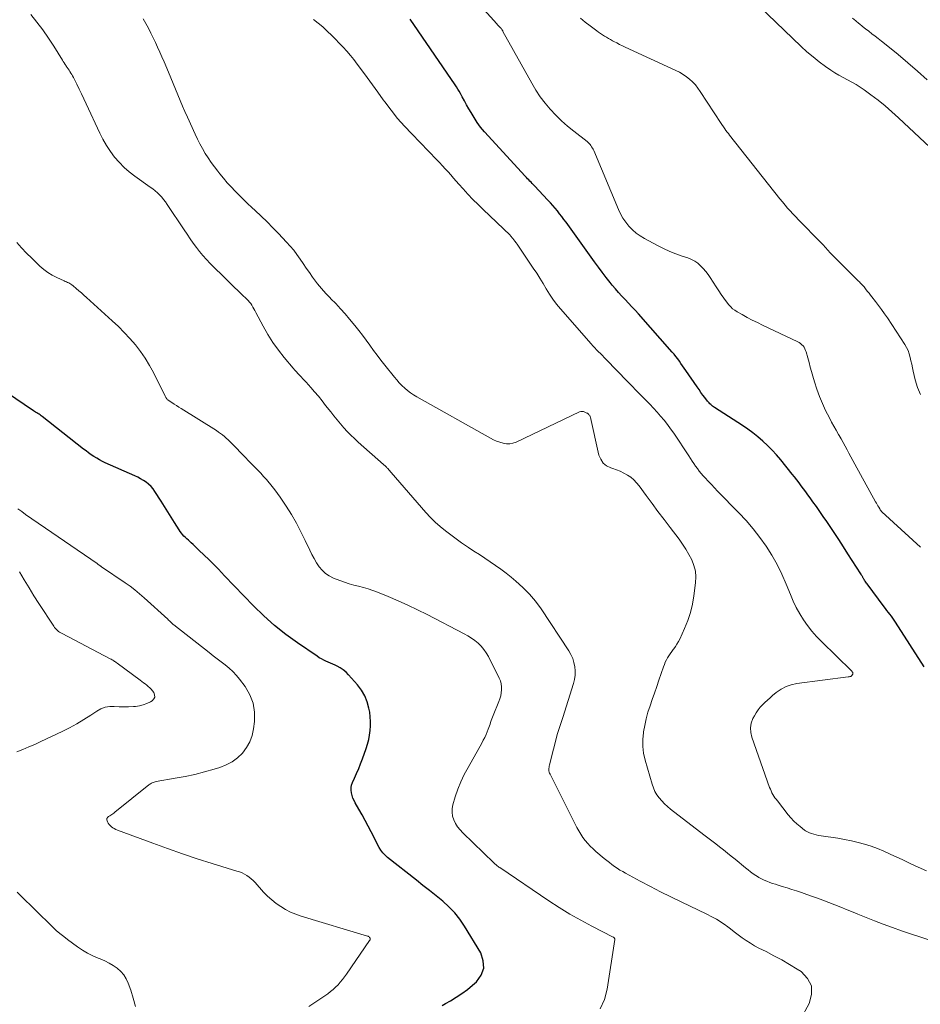
# Model space of a CAD drawing. Units: feet. Extents: x 2020000 to 2025000, y 535000 to 540000.
# Drawn here: x 2021821 to 2021981, y 537171 to 537347 of the extents above; entities that cross this region are included whole.
import ezdxf

# ---------------------------------------------------------------- set-up
doc = ezdxf.new("R2010")
doc.units = ezdxf.units.FT
doc.header["$LTSCALE"] = 100
doc.header["$MEASUREMENT"] = 0
doc.layers.add('CONTOUR INDEX', color=32, linetype='Continuous', lineweight=25)
doc.layers.add('CONTOUR INTERMEDIATE', color=40, linetype='Continuous', lineweight=15)

msp = doc.modelspace()

# ---------------------------------------------------------------- linework, layer by layer
at = {"layer": 'CONTOUR INDEX', "flags": 128}
for points, elevation in [([(2021982.16, 537231.44), (2021977.07, 537239.44), (2021976.83, 537239.8), (2021976.59, 537240.15), (2021976.33, 537240.49), (2021976.07, 537240.83), (2021975.8, 537241.17), (2021975.54, 537241.5), (2021975.28, 537241.84), (2021975.02, 537242.18), (2021972, 537246.23), (2021971.89, 537246.39), (2021971.77, 537246.55), (2021971.66, 537246.71), (2021971.55, 537246.87), (2021971.45, 537247.02), (2021971.39, 537247.11), (2021971.34, 537247.2), (2021971.29, 537247.28), (2021971.24, 537247.37), (2021971.2, 537247.47), (2021971.15, 537247.55), (2021971.1, 537247.64), (2021971.06, 537247.72), (2021971.01, 537247.81), (2021970.96, 537247.89), (2021970.91, 537247.97), (2021970.86, 537248.05), (2021968.57, 537251.62), (2021967.75, 537252.89), (2021966.92, 537254.15), (2021966.09, 537255.41), (2021965.25, 537256.66), (2021964.78, 537257.36), (2021964.17, 537258.26), (2021963.55, 537259.15), (2021962.93, 537260.04), (2021962.3, 537260.93), (2021961.8, 537261.62), (2021961.42, 537262.15), (2021961.03, 537262.69), (2021960.64, 537263.23), (2021960.24, 537263.76), (2021959.85, 537264.29), (2021959.44, 537264.82), (2021959.03, 537265.34), (2021958.62, 537265.85), (2021956.56, 537268.39), (2021955.81, 537269.27), (2021955.04, 537270.13), (2021954.22, 537270.94), (2021953.38, 537271.73), (2021952.5, 537272.48), (2021951.6, 537273.2), (2021950.67, 537273.88), (2021949.72, 537274.53), (2021944.76, 537277.72), (2021944.58, 537277.85), (2021944.41, 537277.98), (2021944.24, 537278.11), (2021944.08, 537278.26), (2021943.93, 537278.41), (2021943.78, 537278.57), (2021943.63, 537278.73), (2021943.5, 537278.9), (2021943.03, 537279.5), (2021942.67, 537279.97), (2021942.32, 537280.45), (2021941.97, 537280.93), (2021941.63, 537281.42), (2021939.63, 537284.36), (2021939.34, 537284.78), (2021939.05, 537285.2), (2021938.75, 537285.62), (2021938.46, 537286.04), (2021938.16, 537286.46), (2021937.85, 537286.87), (2021937.52, 537287.26), (2021937.19, 537287.65), (2021931.14, 537294.45), (2021930.56, 537295.1), (2021929.97, 537295.74), (2021929.38, 537296.38), (2021928.78, 537297), (2021928.18, 537297.64), (2021927.6, 537298.28), (2021927.03, 537298.94), (2021926.48, 537299.61), (2021926.12, 537300.06), (2021925.41, 537300.96), (2021924.7, 537301.88), (2021924.01, 537302.8), (2021923.33, 537303.73), (2021918.23, 537310.82), (2021917.85, 537311.33), (2021917.47, 537311.84), (2021917.08, 537312.34), (2021916.68, 537312.84), (2021916.27, 537313.33), (2021915.85, 537313.81), (2021915.43, 537314.29), (2021915, 537314.76), (2021912.6, 537317.3), (2021912.4, 537317.52), (2021912.19, 537317.73), (2021911.98, 537317.95), (2021911.77, 537318.16), (2021911.56, 537318.37), (2021911.35, 537318.59), (2021911.14, 537318.81), (2021910.94, 537319.03), (2021903.64, 537326.97), (2021903.29, 537327.37), (2021902.96, 537327.79), (2021902.65, 537328.22), (2021902.36, 537328.66), (2021901.28, 537330.4), (2021900.86, 537331.09), (2021900.46, 537331.79), (2021900.06, 537332.49), (2021899.68, 537333.19), (2021899.36, 537333.8), (2021899.14, 537334.21), (2021898.91, 537334.6), (2021898.66, 537335), (2021898.41, 537335.38), (2021890.39, 537347.07)], 800), ([(2021896.09, 537170.99), (2021896.7, 537171.35), (2021897.58, 537171.82), (2021898.63, 537172.43), (2021899.64, 537173.09), (2021900.61, 537173.82), (2021901.54, 537174.6), (2021902.23, 537175.22), (2021903.07, 537176.41), (2021903.54, 537177.65), (2021903.45, 537178.97), (2021902.99, 537180.35), (2021900.1, 537185.12), (2021899.26, 537186.36), (2021898.34, 537187.52), (2021897.31, 537188.59), (2021896.2, 537189.59), (2021895.02, 537190.54), (2021893.85, 537191.48), (2021892.67, 537192.42), (2021891.49, 537193.36), (2021886.35, 537197.4), (2021885.91, 537197.8), (2021885.51, 537198.22), (2021885.16, 537198.7), (2021884.86, 537199.21), (2021883.43, 537201.99), (2021882.9, 537203), (2021882.36, 537204.01), (2021881.81, 537205), (2021881.24, 537206), (2021880.59, 537207.13), (2021880.37, 537207.56), (2021880.17, 537208), (2021880.01, 537208.46), (2021879.88, 537208.93), (2021879.82, 537209.4), (2021879.82, 537209.87), (2021879.92, 537210.32), (2021880.07, 537210.77), (2021880.45, 537211.57), (2021880.83, 537212.41), (2021881.2, 537213.27), (2021881.54, 537214.13), (2021881.87, 537215), (2021882.53, 537216.86), (2021882.78, 537217.65), (2021882.99, 537218.44), (2021883.15, 537219.25), (2021883.27, 537220.06), (2021883.32, 537220.88), (2021883.33, 537221.7), (2021883.27, 537222.52), (2021883.16, 537223.33), (2021883.03, 537224.07), (2021882.72, 537225.21), (2021882.3, 537226.29), (2021881.71, 537227.29), (2021881, 537228.23), (2021879.38, 537230.03), (2021878.93, 537230.48), (2021878.44, 537230.89), (2021877.91, 537231.24), (2021877.35, 537231.55), (2021877, 537231.71), (2021876.59, 537231.91), (2021876.18, 537232.09), (2021875.76, 537232.28), (2021875.35, 537232.46), (2021874.94, 537232.64), (2021874.54, 537232.85), (2021874.15, 537233.07), (2021873.77, 537233.32), (2021870.24, 537235.71), (2021868.16, 537237.22), (2021866.14, 537238.81), (2021864.23, 537240.52), (2021862.39, 537242.32), (2021858.95, 537245.89), (2021858.38, 537246.48), (2021857.81, 537247.07), (2021857.25, 537247.67), (2021856.69, 537248.27), (2021856.13, 537248.87), (2021855.56, 537249.46), (2021854.98, 537250.04), (2021854.4, 537250.61), (2021852.72, 537252.23), (2021852.36, 537252.58), (2021851.99, 537252.92), (2021851.62, 537253.26), (2021851.25, 537253.6), (2021851.03, 537253.79), (2021850.77, 537254.03), (2021850.5, 537254.28), (2021850.25, 537254.53), (2021849.99, 537254.78), (2021849.75, 537255.05), (2021849.52, 537255.32), (2021849.31, 537255.61), (2021849.11, 537255.91), (2021848.3, 537257.2), (2021847.71, 537258.15), (2021847.11, 537259.1), (2021846.52, 537260.05), (2021845.92, 537261), (2021844.8, 537262.75), (2021844.47, 537263.22), (2021844.1, 537263.66), (2021843.68, 537264.05), (2021843.23, 537264.41), (2021842.74, 537264.73), (2021842.25, 537265.03), (2021841.73, 537265.3), (2021841.21, 537265.56), (2021835.93, 537267.87), (2021835.41, 537268.12), (2021834.89, 537268.38), (2021834.4, 537268.67), (2021833.91, 537268.97), (2021833.43, 537269.3), (2021832.96, 537269.63), (2021832.5, 537269.98), (2021832.04, 537270.33), (2021824.69, 537276.13), (2021824.5, 537276.27), (2021824.31, 537276.41), (2021824.11, 537276.54), (2021823.91, 537276.66), (2021823.7, 537276.78), (2021823.5, 537276.91), (2021823.3, 537277.03), (2021823.11, 537277.17), (2021818.32, 537280.44)], 780)]:
    msp.add_lwpolyline(points, dxfattribs=dict(at, elevation=elevation))
at = {"layer": 'CONTOUR INTERMEDIATE', "flags": 128}
for points, elevation in [([(2021981.52, 537252.82), (2021974.6, 537259.13), (2021974.54, 537259.2), (2021974.44, 537259.34), (2021974.4, 537259.41), (2021974.35, 537259.49), (2021974.3, 537259.56), (2021974.26, 537259.63), (2021974.06, 537259.95), (2021973.92, 537260.18), (2021973.79, 537260.41), (2021973.65, 537260.65), (2021973.52, 537260.88), (2021969.8, 537267.65), (2021969.45, 537268.29), (2021969.1, 537268.93), (2021968.75, 537269.57), (2021968.41, 537270.21), (2021968.06, 537270.85), (2021967.7, 537271.49), (2021967.34, 537272.12), (2021966.98, 537272.75), (2021966.86, 537272.94), (2021966.45, 537273.67), (2021966.04, 537274.4), (2021965.64, 537275.14), (2021965.26, 537275.89), (2021964.59, 537277.22), (2021964.01, 537278.47), (2021963.48, 537279.73), (2021963.02, 537281.02), (2021962.6, 537282.33), (2021962.32, 537283.33), (2021962.08, 537284.15), (2021961.85, 537284.97), (2021961.62, 537285.79), (2021961.39, 537286.62), (2021961.1, 537287.67), (2021961, 537287.95), (2021960.88, 537288.23), (2021960.73, 537288.49), (2021960.55, 537288.74), (2021960.34, 537288.96), (2021960.11, 537289.16), (2021959.86, 537289.33), (2021959.6, 537289.48), (2021953.31, 537292.46), (2021952.39, 537292.91), (2021951.49, 537293.36), (2021950.59, 537293.84), (2021949.69, 537294.32), (2021948.77, 537294.84), (2021948.36, 537295.1), (2021947.98, 537295.39), (2021947.63, 537295.72), (2021947.31, 537296.09), (2021946.91, 537296.61), (2021946.42, 537297.26), (2021945.95, 537297.92), (2021945.49, 537298.59), (2021945.04, 537299.27), (2021943.98, 537300.94), (2021943.59, 537301.51), (2021943.18, 537302.05), (2021942.74, 537302.57), (2021942.26, 537303.06), (2021941.75, 537303.5), (2021941.2, 537303.88), (2021940.61, 537304.19), (2021939.98, 537304.44), (2021938.99, 537304.76), (2021937.85, 537305.16), (2021936.74, 537305.61), (2021935.64, 537306.11), (2021934.57, 537306.65), (2021932.22, 537307.91), (2021931.46, 537308.38), (2021930.74, 537308.89), (2021930.08, 537309.48), (2021929.45, 537310.11), (2021928.9, 537310.81), (2021928.39, 537311.54), (2021927.96, 537312.31), (2021927.57, 537313.12), (2021923.16, 537323.62), (2021923.05, 537323.85), (2021922.93, 537324.07), (2021922.8, 537324.29), (2021922.66, 537324.5), (2021922.51, 537324.7), (2021922.34, 537324.89), (2021922.16, 537325.06), (2021921.97, 537325.22), (2021919.59, 537327.07), (2021918.48, 537327.98), (2021917.41, 537328.93), (2021916.39, 537329.94), (2021915.41, 537330.99), (2021914.49, 537332.09), (2021913.63, 537333.23), (2021912.84, 537334.42), (2021912.1, 537335.65), (2021906.96, 537344.88), (2021906.93, 537344.93), (2021906.91, 537344.98), (2021906.88, 537345.03), (2021906.86, 537345.08), (2021906.83, 537345.13), (2021906.81, 537345.18), (2021906.78, 537345.23), (2021906.75, 537345.27), (2021906.67, 537345.39), (2021906.58, 537345.49), (2021906.32, 537345.74), (2021906.2, 537345.86), (2021906.09, 537345.98), (2021905.98, 537346.09), (2021905.86, 537346.22), (2021896.75, 537356.35)], 804), ([(2021984.12, 537323.33), (2021977.62, 537329.44), (2021976.43, 537330.52), (2021975.21, 537331.58), (2021973.96, 537332.59), (2021972.68, 537333.58), (2021971.49, 537334.46), (2021970.77, 537334.96), (2021970.04, 537335.43), (2021969.28, 537335.85), (2021968.5, 537336.25), (2021967.72, 537336.64), (2021966.96, 537337.06), (2021966.22, 537337.52), (2021965.49, 537338), (2021964.59, 537338.63), (2021963.45, 537339.47), (2021962.33, 537340.35), (2021961.25, 537341.27), (2021960.2, 537342.23), (2021952.69, 537349.38)], 812), ([(2021960.14, 537168.61), (2021961.65, 537171.33), (2021962.07, 537172.95), (2021962.05, 537174.46), (2021961.35, 537175.8), (2021960.2, 537177.02), (2021959.49, 537177.47), (2021958.13, 537178.31), (2021956.76, 537179.11), (2021955.36, 537179.86), (2021953.95, 537180.59), (2021952.68, 537181.22), (2021951.9, 537181.63), (2021951.14, 537182.07), (2021950.41, 537182.56), (2021949.69, 537183.08), (2021948.99, 537183.61), (2021948.28, 537184.14), (2021947.57, 537184.67), (2021946.86, 537185.19), (2021946.71, 537185.29), (2021945.91, 537185.84), (2021945.09, 537186.36), (2021944.25, 537186.83), (2021943.38, 537187.27), (2021938.8, 537189.45), (2021936.95, 537190.35), (2021935.11, 537191.27), (2021933.28, 537192.21), (2021931.46, 537193.18), (2021928.86, 537194.58), (2021928.36, 537194.87), (2021927.86, 537195.16), (2021927.37, 537195.47), (2021926.89, 537195.8), (2021926.42, 537196.14), (2021925.96, 537196.48), (2021925.51, 537196.84), (2021925.06, 537197.21), (2021923.57, 537198.47), (2021923.06, 537198.93), (2021922.56, 537199.41), (2021922.1, 537199.91), (2021921.65, 537200.44), (2021921.24, 537200.99), (2021920.85, 537201.55), (2021920.49, 537202.14), (2021920.16, 537202.75), (2021915.36, 537212.26), (2021915.28, 537212.46), (2021915.22, 537212.66), (2021915.18, 537212.87), (2021915.17, 537213.08), (2021915.17, 537213.29), (2021915.19, 537213.51), (2021915.23, 537213.72), (2021915.27, 537213.93), (2021916.72, 537219.53), (2021916.82, 537219.9), (2021916.93, 537220.26), (2021917.04, 537220.62), (2021917.17, 537220.98), (2021917.29, 537221.34), (2021917.42, 537221.69), (2021917.53, 537222.05), (2021917.65, 537222.41), (2021919.54, 537228.45), (2021919.72, 537229.19), (2021919.83, 537229.94), (2021919.84, 537230.7), (2021919.79, 537231.46), (2021919.63, 537232.21), (2021919.41, 537232.93), (2021919.1, 537233.62), (2021918.72, 537234.28), (2021913.76, 537241.77), (2021912.77, 537243.14), (2021911.7, 537244.43), (2021910.52, 537245.63), (2021909.27, 537246.76), (2021908.44, 537247.43), (2021907.53, 537248.15), (2021906.6, 537248.86), (2021905.65, 537249.53), (2021904.69, 537250.18), (2021903.72, 537250.82), (2021902.74, 537251.47), (2021901.77, 537252.11), (2021900.81, 537252.76), (2021899.58, 537253.59), (2021898.6, 537254.28), (2021897.64, 537254.99), (2021896.69, 537255.73), (2021895.77, 537256.48), (2021894.87, 537257.28), (2021894, 537258.1), (2021893.18, 537258.97), (2021892.38, 537259.86), (2021887.01, 537266.15), (2021886.89, 537266.28), (2021886.77, 537266.42), (2021886.66, 537266.55), (2021886.54, 537266.68), (2021886.51, 537266.72), (2021886.4, 537266.83), (2021886.3, 537266.94), (2021886.19, 537267.05), (2021886.08, 537267.15), (2021885.97, 537267.26), (2021885.86, 537267.36), (2021885.74, 537267.47), (2021885.63, 537267.57), (2021881.09, 537271.57), (2021880.42, 537272.18), (2021879.77, 537272.81), (2021879.13, 537273.47), (2021878.52, 537274.14), (2021877.92, 537274.83), (2021877.33, 537275.52), (2021876.76, 537276.23), (2021876.2, 537276.95), (2021875.29, 537278.13), (2021874.65, 537278.95), (2021873.99, 537279.76), (2021873.32, 537280.55), (2021872.63, 537281.34), (2021871.81, 537282.26), (2021871.53, 537282.58), (2021871.24, 537282.89), (2021870.94, 537283.19), (2021870.64, 537283.49), (2021870.35, 537283.8), (2021870.06, 537284.11), (2021869.77, 537284.42), (2021869.5, 537284.75), (2021867.89, 537286.68), (2021866.86, 537288.01), (2021865.88, 537289.37), (2021864.99, 537290.79), (2021864.15, 537292.25), (2021862.83, 537294.72), (2021862.66, 537295.04), (2021862.48, 537295.36), (2021862.29, 537295.67), (2021862.1, 537295.99), (2021861.9, 537296.29), (2021861.68, 537296.58), (2021861.44, 537296.85), (2021861.19, 537297.11), (2021860.35, 537297.91), (2021859.66, 537298.56), (2021858.98, 537299.22), (2021858.31, 537299.87), (2021857.63, 537300.54), (2021854.66, 537303.48), (2021854.01, 537304.16), (2021853.37, 537304.86), (2021852.77, 537305.59), (2021852.2, 537306.34), (2021851.64, 537307.11), (2021851.09, 537307.88), (2021850.56, 537308.67), (2021850.03, 537309.45), (2021847, 537314.01), (2021846.69, 537314.45), (2021846.36, 537314.88), (2021846.01, 537315.29), (2021845.64, 537315.69), (2021845.25, 537316.07), (2021844.84, 537316.43), (2021844.42, 537316.77), (2021843.98, 537317.09), (2021841.22, 537319.03), (2021840.23, 537319.8), (2021839.28, 537320.62), (2021838.41, 537321.52), (2021837.59, 537322.47), (2021836.84, 537323.48), (2021836.15, 537324.53), (2021835.52, 537325.63), (2021834.95, 537326.75), (2021832.52, 537331.99), (2021832.11, 537332.87), (2021831.69, 537333.74), (2021831.27, 537334.61), (2021830.84, 537335.48), (2021830.23, 537336.68), (2021830.1, 537336.94), (2021829.95, 537337.2), (2021829.79, 537337.46), (2021829.63, 537337.71), (2021829.47, 537337.96), (2021829.3, 537338.21), (2021829.13, 537338.46), (2021828.97, 537338.71), (2021828.95, 537338.73), (2021828.78, 537338.99), (2021828.61, 537339.26), (2021828.44, 537339.52), (2021828.27, 537339.79), (2021826.74, 537342.24), (2021825.78, 537343.71), (2021824.78, 537345.15), (2021823.72, 537346.55), (2021822.63, 537347.92)], 788), ([(2021983.04, 537182.72), (2021981.4, 537183.22), (2021979.77, 537183.75), (2021978.16, 537184.3), (2021976.54, 537184.88), (2021976.37, 537184.94), (2021974.85, 537185.51), (2021973.34, 537186.09), (2021971.84, 537186.69), (2021970.34, 537187.29), (2021969.5, 537187.63), (2021968.42, 537188.07), (2021967.33, 537188.51), (2021966.25, 537188.94), (2021965.16, 537189.36), (2021964.06, 537189.78), (2021962.97, 537190.18), (2021961.87, 537190.58), (2021960.77, 537190.96), (2021960.27, 537191.13), (2021959.41, 537191.42), (2021958.55, 537191.7), (2021957.69, 537191.97), (2021956.83, 537192.24), (2021956.12, 537192.45), (2021955.61, 537192.61), (2021955.1, 537192.77), (2021954.6, 537192.95), (2021954.1, 537193.14), (2021953.61, 537193.35), (2021953.13, 537193.58), (2021952.66, 537193.83), (2021952.21, 537194.11), (2021952.14, 537194.16), (2021951.66, 537194.49), (2021951.19, 537194.82), (2021950.73, 537195.17), (2021950.28, 537195.53), (2021948.4, 537197.08), (2021947.72, 537197.64), (2021947.04, 537198.19), (2021946.34, 537198.74), (2021945.65, 537199.28), (2021944.95, 537199.82), (2021944.26, 537200.36), (2021943.56, 537200.89), (2021942.86, 537201.43), (2021936.87, 537206.04), (2021936.33, 537206.5), (2021935.8, 537206.97), (2021935.32, 537207.49), (2021934.86, 537208.03), (2021934.46, 537208.6), (2021934.1, 537209.2), (2021933.82, 537209.84), (2021933.58, 537210.51), (2021932.34, 537214.8), (2021932.07, 537216.01), (2021931.91, 537217.23), (2021931.92, 537218.47), (2021932.03, 537219.71), (2021932.05, 537219.81), (2021932.27, 537220.99), (2021932.53, 537222.17), (2021932.86, 537223.33), (2021933.23, 537224.48), (2021933.63, 537225.62), (2021934.03, 537226.76), (2021934.42, 537227.9), (2021934.81, 537229.05), (2021935.62, 537231.45), (2021935.78, 537231.86), (2021935.95, 537232.27), (2021936.16, 537232.66), (2021936.37, 537233.05), (2021936.61, 537233.42), (2021936.85, 537233.79), (2021937.11, 537234.15), (2021937.37, 537234.51), (2021937.46, 537234.63), (2021937.76, 537235.05), (2021938.04, 537235.48), (2021938.29, 537235.94), (2021938.52, 537236.4), (2021939.38, 537238.26), (2021939.96, 537239.69), (2021940.45, 537241.14), (2021940.8, 537242.62), (2021941.07, 537244.14), (2021941.37, 537246.44), (2021941.42, 537247.5), (2021941.34, 537248.55), (2021941.07, 537249.56), (2021940.69, 537250.56), (2021940.18, 537251.52), (2021939.64, 537252.46), (2021939.03, 537253.36), (2021938.4, 537254.24), (2021936.8, 537256.32), (2021935.72, 537257.74), (2021934.64, 537259.17), (2021933.58, 537260.6), (2021932.52, 537262.04), (2021931.27, 537263.76), (2021930.82, 537264.32), (2021930.32, 537264.83), (2021929.77, 537265.28), (2021929.19, 537265.68), (2021928.56, 537266.03), (2021927.92, 537266.35), (2021927.25, 537266.62), (2021926.57, 537266.86), (2021926.22, 537266.97), (2021925.47, 537267.34), (2021924.85, 537267.83), (2021924.41, 537268.49), (2021924.1, 537269.26), (2021922.6, 537275.95), (2021922.56, 537276.07), (2021922.52, 537276.19), (2021922.45, 537276.29), (2021922.38, 537276.39), (2021922.28, 537276.51), (2021922.25, 537276.55), (2021922.21, 537276.59), (2021922.17, 537276.62), (2021922.13, 537276.65), (2021922.09, 537276.68), (2021922.05, 537276.71), (2021922, 537276.73), (2021921.96, 537276.76), (2021921.58, 537276.94), (2021921.34, 537277.02), (2021921.11, 537277.05), (2021920.87, 537277.02), (2021920.63, 537276.95), (2021909.29, 537271.58), (2021908.73, 537271.39), (2021908.16, 537271.27), (2021907.58, 537271.28), (2021906.99, 537271.37), (2021906.4, 537271.55), (2021905.83, 537271.75), (2021905.27, 537272), (2021904.72, 537272.28), (2021891.59, 537279.64), (2021891.01, 537279.99), (2021890.45, 537280.37), (2021889.92, 537280.78), (2021889.41, 537281.22), (2021888.92, 537281.68), (2021888.45, 537282.16), (2021888, 537282.67), (2021887.56, 537283.18), (2021885.85, 537285.31), (2021885.16, 537286.18), (2021884.49, 537287.06), (2021883.83, 537287.95), (2021883.18, 537288.85), (2021882.53, 537289.75), (2021881.87, 537290.64), (2021881.19, 537291.52), (2021880.5, 537292.38), (2021879.57, 537293.52), (2021878.77, 537294.47), (2021877.95, 537295.39), (2021877.1, 537296.29), (2021876.23, 537297.17), (2021876.09, 537297.31), (2021875.3, 537298.12), (2021874.54, 537298.97), (2021873.83, 537299.85), (2021873.15, 537300.76), (2021872.97, 537301.02), (2021872.4, 537301.83), (2021871.84, 537302.63), (2021871.29, 537303.44), (2021870.74, 537304.25), (2021870.17, 537305.05), (2021869.58, 537305.82), (2021868.95, 537306.57), (2021868.29, 537307.29), (2021866.86, 537308.8), (2021865.84, 537309.84), (2021864.82, 537310.88), (2021863.77, 537311.89), (2021862.72, 537312.9), (2021862.11, 537313.47), (2021861.35, 537314.18), (2021860.6, 537314.9), (2021859.86, 537315.63), (2021859.12, 537316.37), (2021858.4, 537317.12), (2021857.7, 537317.88), (2021857.02, 537318.68), (2021856.37, 537319.48), (2021856.01, 537319.94), (2021855.42, 537320.71), (2021854.86, 537321.5), (2021854.32, 537322.3), (2021853.8, 537323.12), (2021853.31, 537323.96), (2021852.85, 537324.8), (2021852.41, 537325.67), (2021851.99, 537326.54), (2021850.61, 537329.57), (2021850.16, 537330.57), (2021849.72, 537331.57), (2021849.3, 537332.58), (2021848.89, 537333.59), (2021848.48, 537334.6), (2021848.06, 537335.62), (2021847.64, 537336.63), (2021847.22, 537337.63), (2021846.44, 537339.46), (2021846.06, 537340.33), (2021845.68, 537341.2), (2021845.29, 537342.06), (2021844.89, 537342.91), (2021844.48, 537343.76), (2021844.06, 537344.61), (2021843.63, 537345.45), (2021843.19, 537346.28), (2021843.17, 537346.3), (2021842.71, 537347.14)], 792), ([(2021982.58, 537194.99), (2021981.13, 537195.66), (2021979.68, 537196.33), (2021978.23, 537197.01), (2021976.78, 537197.7), (2021976.1, 537198.02), (2021974.99, 537198.53), (2021973.86, 537198.99), (2021972.71, 537199.4), (2021971.55, 537199.78), (2021970.37, 537200.1), (2021969.18, 537200.38), (2021967.98, 537200.62), (2021966.78, 537200.82), (2021963.77, 537201.25), (2021963.33, 537201.33), (2021962.9, 537201.42), (2021962.47, 537201.54), (2021962.04, 537201.68), (2021961.69, 537201.81), (2021961.45, 537201.9), (2021961.22, 537202.01), (2021961.01, 537202.15), (2021960.8, 537202.3), (2021960.02, 537202.91), (2021959.44, 537203.4), (2021958.89, 537203.91), (2021958.38, 537204.46), (2021957.89, 537205.04), (2021955.96, 537207.51), (2021955.75, 537207.79), (2021955.54, 537208.07), (2021955.35, 537208.36), (2021955.17, 537208.66), (2021955, 537208.96), (2021954.85, 537209.27), (2021954.71, 537209.59), (2021954.58, 537209.91), (2021951.38, 537218.89), (2021951.2, 537219.73), (2021951.15, 537220.56), (2021951.31, 537221.38), (2021951.61, 537222.19), (2021951.88, 537222.71), (2021952.19, 537223.24), (2021952.52, 537223.74), (2021952.9, 537224.21), (2021953.31, 537224.66), (2021953.75, 537225.09), (2021954.19, 537225.5), (2021954.65, 537225.91), (2021955.12, 537226.3), (2021955.78, 537226.85), (2021956.62, 537227.43), (2021957.51, 537227.91), (2021958.46, 537228.23), (2021959.46, 537228.44), (2021968.63, 537229.64), (2021968.72, 537229.65), (2021968.81, 537229.67), (2021968.9, 537229.69), (2021968.99, 537229.71), (2021969.07, 537229.74), (2021969.14, 537229.78), (2021969.21, 537229.84), (2021969.27, 537229.9), (2021969.39, 537230.07), (2021969.43, 537230.15), (2021969.45, 537230.23), (2021969.45, 537230.32), (2021969.42, 537230.41), (2021969.38, 537230.49), (2021969.32, 537230.57), (2021969.26, 537230.65), (2021969.2, 537230.72), (2021963.86, 537235.94), (2021962.98, 537236.86), (2021962.15, 537237.81), (2021961.37, 537238.81), (2021960.64, 537239.85), (2021959.97, 537240.93), (2021959.35, 537242.04), (2021958.8, 537243.18), (2021958.29, 537244.35), (2021957.54, 537246.22), (2021956.76, 537247.98), (2021955.92, 537249.7), (2021954.97, 537251.37), (2021953.94, 537252.99), (2021952.82, 537254.56), (2021951.65, 537256.08), (2021950.39, 537257.54), (2021949.09, 537258.95), (2021945.3, 537262.82), (2021944.74, 537263.4), (2021944.18, 537263.99), (2021943.63, 537264.58), (2021943.08, 537265.17), (2021942.73, 537265.56), (2021942.37, 537265.97), (2021942.02, 537266.39), (2021941.69, 537266.83), (2021941.37, 537267.27), (2021941.07, 537267.73), (2021940.76, 537268.18), (2021940.46, 537268.63), (2021940.15, 537269.09), (2021937.45, 537273.16), (2021936.9, 537273.95), (2021936.34, 537274.73), (2021935.74, 537275.48), (2021935.12, 537276.22), (2021934.48, 537276.94), (2021933.83, 537277.65), (2021933.17, 537278.34), (2021932.49, 537279.03), (2021932.29, 537279.23), (2021931.51, 537280.01), (2021930.73, 537280.8), (2021929.96, 537281.59), (2021929.19, 537282.38), (2021925.39, 537286.33), (2021925.06, 537286.67), (2021924.72, 537287.02), (2021924.37, 537287.36), (2021924.03, 537287.7), (2021923.69, 537288.04), (2021923.35, 537288.39), (2021923.02, 537288.74), (2021922.7, 537289.1), (2021917.21, 537295.34), (2021916.51, 537296.19), (2021915.85, 537297.06), (2021915.25, 537297.97), (2021914.69, 537298.92), (2021914.14, 537299.87), (2021913.57, 537300.81), (2021912.98, 537301.74), (2021912.37, 537302.65), (2021909.47, 537306.89), (2021909.29, 537307.15), (2021909.09, 537307.42), (2021908.9, 537307.67), (2021908.7, 537307.93), (2021908.31, 537308.41), (2021908.22, 537308.5), (2021903.44, 537313.07), (2021902.51, 537313.97), (2021901.6, 537314.89), (2021900.71, 537315.83), (2021899.84, 537316.78), (2021899.1, 537317.62), (2021898.61, 537318.17), (2021898.12, 537318.72), (2021897.63, 537319.27), (2021897.15, 537319.83), (2021896.65, 537320.38), (2021896.16, 537320.92), (2021895.65, 537321.46), (2021895.14, 537321.99), (2021890.66, 537326.59), (2021889.38, 537327.96), (2021888.15, 537329.37), (2021886.98, 537330.83), (2021885.86, 537332.32), (2021885.59, 537332.7), (2021884.62, 537334.03), (2021883.66, 537335.36), (2021882.69, 537336.69), (2021881.72, 537338.02), (2021880.94, 537339.07), (2021880.34, 537339.86), (2021879.72, 537340.62), (2021879.07, 537341.37), (2021878.41, 537342.09), (2021877.72, 537342.81), (2021877.03, 537343.51), (2021876.33, 537344.2), (2021875.62, 537344.89), (2021875.53, 537344.98), (2021874.76, 537345.69), (2021873.96, 537346.37), (2021873.14, 537347.01)], 796), ([(2021981.51, 537280.04), (2021981, 537281.34), (2021980.6, 537282.68), (2021980.24, 537284.22), (2021980.1, 537284.84), (2021979.96, 537285.46), (2021979.83, 537286.08), (2021979.69, 537286.7), (2021979.53, 537287.31), (2021979.33, 537287.9), (2021979.05, 537288.46), (2021978.74, 537289.01), (2021975.62, 537293.73), (2021975.11, 537294.49), (2021974.58, 537295.24), (2021974.04, 537295.97), (2021973.48, 537296.69), (2021972.86, 537297.48), (2021972.61, 537297.8), (2021972.35, 537298.13), (2021972.09, 537298.45), (2021971.84, 537298.78), (2021971.58, 537299.1), (2021971.45, 537299.26), (2021971.32, 537299.42), (2021971.18, 537299.57), (2021971.04, 537299.72), (2021970.9, 537299.87), (2021970.76, 537300.02), (2021970.61, 537300.17), (2021970.47, 537300.31), (2021966.75, 537303.99), (2021966.3, 537304.44), (2021965.86, 537304.9), (2021965.42, 537305.37), (2021964.98, 537305.84), (2021964.55, 537306.31), (2021964.12, 537306.78), (2021963.67, 537307.25), (2021963.23, 537307.71), (2021960.22, 537310.77), (2021959.73, 537311.28), (2021959.24, 537311.8), (2021958.75, 537312.31), (2021958.27, 537312.84), (2021957.79, 537313.36), (2021957.33, 537313.9), (2021956.87, 537314.45), (2021956.42, 537315), (2021947.43, 537326.35), (2021947.21, 537326.64), (2021946.99, 537326.93), (2021946.77, 537327.22), (2021946.56, 537327.52), (2021946.22, 537328.02), (2021946.18, 537328.07), (2021946.15, 537328.12), (2021946.11, 537328.18), (2021946.08, 537328.23), (2021946.05, 537328.29), (2021946.01, 537328.34), (2021945.98, 537328.39), (2021945.95, 537328.45), (2021942.2, 537334.19), (2021941.78, 537334.78), (2021941.33, 537335.34), (2021940.82, 537335.87), (2021940.29, 537336.36), (2021939.72, 537336.81), (2021939.12, 537337.23), (2021938.5, 537337.59), (2021937.85, 537337.93), (2021928.8, 537342.09), (2021928.29, 537342.33), (2021927.78, 537342.57), (2021927.28, 537342.83), (2021926.78, 537343.09), (2021926.52, 537343.23), (2021926.15, 537343.43), (2021925.79, 537343.63), (2021925.43, 537343.84), (2021925.07, 537344.06), (2021924.72, 537344.29), (2021924.38, 537344.52), (2021924.04, 537344.76), (2021923.7, 537345.01), (2021922.55, 537345.87), (2021921.66, 537346.56), (2021920.79, 537347.28)], 808), ([(2021982.69, 537336.27), (2021981, 537337.8), (2021979.28, 537339.29), (2021977.53, 537340.75), (2021975.09, 537342.72), (2021974.54, 537343.17), (2021973.98, 537343.61), (2021973.42, 537344.04), (2021972.86, 537344.47), (2021972.29, 537344.91), (2021971.73, 537345.34), (2021971.18, 537345.78), (2021970.63, 537346.23), (2021970.54, 537346.3), (2021969.96, 537346.78), (2021969.37, 537347.27)], 816), ([(2021924.31, 537170.39), (2021925.07, 537172.07), (2021925.58, 537173.91), (2021926.92, 537182.76), (2021926.93, 537182.83), (2021926.92, 537182.89), (2021926.9, 537182.95), (2021926.87, 537183.01), (2021926.83, 537183.07), (2021926.78, 537183.11), (2021926.73, 537183.15), (2021926.67, 537183.19), (2021922.81, 537185.15), (2021920.84, 537186.19), (2021918.9, 537187.29), (2021917, 537188.45), (2021915.13, 537189.67), (2021906.37, 537195.6), (2021906.23, 537195.69), (2021906.09, 537195.8), (2021905.95, 537195.9), (2021905.82, 537196.01), (2021905.69, 537196.12), (2021905.56, 537196.23), (2021905.43, 537196.35), (2021905.31, 537196.46), (2021899.77, 537201.81), (2021899.29, 537202.33), (2021898.86, 537202.89), (2021898.49, 537203.49), (2021898.17, 537204.13), (2021897.96, 537204.79), (2021897.86, 537205.46), (2021897.89, 537206.14), (2021898.02, 537206.82), (2021898.45, 537208.21), (2021898.91, 537209.57), (2021899.44, 537210.91), (2021900.05, 537212.21), (2021900.72, 537213.48), (2021903.19, 537217.82), (2021903.45, 537218.32), (2021903.71, 537218.82), (2021903.94, 537219.33), (2021904.15, 537219.86), (2021904.32, 537220.31), (2021904.44, 537220.61), (2021904.55, 537220.91), (2021904.65, 537221.22), (2021904.75, 537221.52), (2021904.85, 537221.83), (2021904.96, 537222.13), (2021905.07, 537222.43), (2021905.19, 537222.73), (2021906.21, 537225.24), (2021906.4, 537225.75), (2021906.55, 537226.27), (2021906.65, 537226.81), (2021906.71, 537227.35), (2021906.71, 537227.89), (2021906.65, 537228.41), (2021906.5, 537228.92), (2021906.3, 537229.42), (2021904.35, 537233.26), (2021903.97, 537233.92), (2021903.55, 537234.54), (2021903.06, 537235.11), (2021902.52, 537235.64), (2021901.94, 537236.12), (2021901.33, 537236.58), (2021900.69, 537236.98), (2021900.03, 537237.36), (2021893.42, 537240.78), (2021891.7, 537241.64), (2021889.98, 537242.47), (2021888.22, 537243.25), (2021886.46, 537243.99), (2021884.54, 537244.77), (2021883.71, 537245.08), (2021882.88, 537245.37), (2021882.04, 537245.61), (2021881.18, 537245.83), (2021880.33, 537246.04), (2021879.48, 537246.28), (2021878.65, 537246.56), (2021877.82, 537246.86), (2021876.69, 537247.29), (2021875.94, 537247.67), (2021875.26, 537248.11), (2021874.67, 537248.68), (2021874.14, 537249.32), (2021873.68, 537250.03), (2021873.24, 537250.76), (2021872.84, 537251.51), (2021872.46, 537252.27), (2021871.66, 537253.98), (2021870.88, 537255.56), (2021870.06, 537257.11), (2021869.17, 537258.62), (2021868.23, 537260.11), (2021867.16, 537261.72), (2021866.71, 537262.37), (2021866.24, 537263.02), (2021865.76, 537263.64), (2021865.25, 537264.26), (2021865.2, 537264.32), (2021864.71, 537264.89), (2021864.21, 537265.45), (2021863.7, 537266.01), (2021863.17, 537266.55), (2021863.15, 537266.58), (2021862.6, 537267.13), (2021862.06, 537267.69), (2021861.52, 537268.24), (2021860.98, 537268.8), (2021858.49, 537271.38), (2021858.18, 537271.69), (2021857.87, 537271.99), (2021857.54, 537272.28), (2021857.21, 537272.57), (2021856.87, 537272.85), (2021856.53, 537273.11), (2021856.17, 537273.36), (2021855.8, 537273.61), (2021849.49, 537277.57), (2021849.07, 537277.83), (2021848.65, 537278.1), (2021848.23, 537278.36), (2021847.82, 537278.63), (2021847.18, 537279.05), (2021847.09, 537279.11), (2021847, 537279.19), (2021846.93, 537279.27), (2021846.86, 537279.36), (2021846.79, 537279.46), (2021846.73, 537279.55), (2021846.68, 537279.66), (2021846.63, 537279.76), (2021844.54, 537283.97), (2021843.83, 537285.27), (2021843.07, 537286.54), (2021842.21, 537287.75), (2021841.31, 537288.93), (2021840.33, 537290.05), (2021839.32, 537291.14), (2021838.27, 537292.19), (2021837.19, 537293.21), (2021832.58, 537297.38), (2021832.13, 537297.78), (2021831.67, 537298.19), (2021831.21, 537298.59), (2021830.75, 537298.98), (2021830.17, 537299.48), (2021829.99, 537299.62), (2021829.8, 537299.75), (2021829.61, 537299.87), (2021829.41, 537299.98), (2021829.2, 537300.08), (2021829, 537300.18), (2021828.79, 537300.27), (2021828.58, 537300.36), (2021827.29, 537300.93), (2021826.47, 537301.35), (2021825.68, 537301.82), (2021824.94, 537302.38), (2021824.24, 537302.98), (2021823.72, 537303.49), (2021822.8, 537304.4), (2021821.88, 537305.32), (2021820.99, 537306.26), (2021820.11, 537307.21)], 784), ([(2021872.31, 537170.81), (2021875.69, 537173.08), (2021876.18, 537173.44), (2021876.65, 537173.82), (2021877.08, 537174.24), (2021877.5, 537174.68), (2021877.9, 537175.14), (2021878.28, 537175.61), (2021878.65, 537176.1), (2021879.01, 537176.59), (2021883.15, 537182.56), (2021883.19, 537182.62), (2021883.22, 537182.69), (2021883.24, 537182.75), (2021883.26, 537182.82), (2021883.26, 537182.89), (2021883.25, 537182.96), (2021883.23, 537183.02), (2021883.19, 537183.08), (2021883.13, 537183.14), (2021883.05, 537183.21), (2021882.96, 537183.28), (2021882.87, 537183.33), (2021882.76, 537183.37), (2021870.89, 537186.94), (2021869.94, 537187.27), (2021869.02, 537187.65), (2021868.13, 537188.11), (2021867.27, 537188.62), (2021866.45, 537189.2), (2021865.66, 537189.82), (2021864.93, 537190.5), (2021864.22, 537191.22), (2021862.7, 537192.92), (2021862.36, 537193.27), (2021862, 537193.59), (2021861.62, 537193.89), (2021861.21, 537194.17), (2021860.79, 537194.41), (2021860.36, 537194.63), (2021859.9, 537194.82), (2021859.44, 537194.98), (2021855.03, 537196.33), (2021852.37, 537197.18), (2021849.71, 537198.05), (2021847.07, 537198.98), (2021844.44, 537199.93), (2021838.1, 537202.3), (2021837.82, 537202.42), (2021837.55, 537202.55), (2021837.29, 537202.7), (2021837.04, 537202.87), (2021837.02, 537202.89), (2021836.8, 537203.08), (2021836.61, 537203.29), (2021836.47, 537203.53), (2021836.35, 537203.79), (2021836.24, 537204.11), (2021836.22, 537204.22), (2021836.23, 537204.33), (2021836.27, 537204.43), (2021836.33, 537204.53), (2021836.42, 537204.62), (2021836.52, 537204.7), (2021836.62, 537204.77), (2021836.73, 537204.84), (2021836.9, 537204.95), (2021837.1, 537205.07), (2021837.29, 537205.2), (2021837.48, 537205.33), (2021837.66, 537205.47), (2021843.72, 537210.36), (2021843.87, 537210.47), (2021844.01, 537210.57), (2021844.17, 537210.66), (2021844.33, 537210.74), (2021844.49, 537210.81), (2021844.66, 537210.87), (2021844.83, 537210.92), (2021845.01, 537210.96), (2021848.43, 537211.54), (2021850.18, 537211.87), (2021851.92, 537212.24), (2021853.65, 537212.69), (2021855.36, 537213.17), (2021856.39, 537213.49), (2021857.52, 537213.94), (2021858.59, 537214.5), (2021859.56, 537215.22), (2021860.45, 537216.05), (2021861.18, 537217.03), (2021861.78, 537218.06), (2021862.17, 537219.19), (2021862.42, 537220.37), (2021862.57, 537221.69), (2021862.57, 537223.36), (2021862.33, 537224.96), (2021861.73, 537226.46), (2021860.9, 537227.91), (2021859.92, 537229.22), (2021859.35, 537229.92), (2021858.73, 537230.59), (2021858.07, 537231.2), (2021857.36, 537231.77), (2021856.63, 537232.31), (2021855.9, 537232.86), (2021855.18, 537233.42), (2021854.46, 537233.98), (2021848.15, 537238.91), (2021848.04, 537239), (2021847.71, 537239.33), (2021847.56, 537239.49), (2021847.41, 537239.64), (2021847.25, 537239.78), (2021847.1, 537239.93), (2021842.88, 537243.78), (2021842.06, 537244.49), (2021841.23, 537245.18), (2021840.36, 537245.83), (2021839.47, 537246.46), (2021835.27, 537249.31), (2021835.2, 537249.35), (2021835.14, 537249.39), (2021835.07, 537249.44), (2021835.01, 537249.48), (2021834.94, 537249.52), (2021834.88, 537249.57), (2021834.82, 537249.61), (2021834.75, 537249.66), (2021834.67, 537249.72), (2021834.6, 537249.77), (2021834.53, 537249.82), (2021834.46, 537249.87), (2021821.71, 537258.66), (2021821.01, 537259.15), (2021820.3, 537259.64)], 776), ([(2021820.12, 537216.28), (2021821.21, 537216.69), (2021822.3, 537217.13), (2021823.37, 537217.59), (2021824.44, 537218.08), (2021828.22, 537219.87), (2021829.55, 537220.54), (2021830.86, 537221.25), (2021832.13, 537222.02), (2021833.38, 537222.83), (2021834.43, 537223.55), (2021835.16, 537223.95), (2021835.92, 537224.23), (2021836.72, 537224.36), (2021837.55, 537224.37), (2021838.4, 537224.31), (2021839.26, 537224.29), (2021840.11, 537224.3), (2021840.97, 537224.34), (2021841.35, 537224.37), (2021842.05, 537224.47), (2021842.73, 537224.64), (2021843.38, 537224.89), (2021844.01, 537225.21), (2021844.29, 537225.38), (2021844.59, 537225.7), (2021844.76, 537226.05), (2021844.73, 537226.43), (2021844.58, 537226.84), (2021844.36, 537227.14), (2021844.13, 537227.43), (2021843.89, 537227.7), (2021843.62, 537227.94), (2021843.33, 537228.17), (2021843.04, 537228.39), (2021842.74, 537228.61), (2021842.44, 537228.83), (2021842.15, 537229.05), (2021838.04, 537232.1), (2021837.89, 537232.21), (2021837.74, 537232.32), (2021837.59, 537232.42), (2021837.44, 537232.52), (2021837.29, 537232.62), (2021837.14, 537232.71), (2021836.98, 537232.8), (2021836.82, 537232.88), (2021828.21, 537237.37), (2021827.99, 537237.49), (2021827.78, 537237.62), (2021827.58, 537237.77), (2021827.38, 537237.93), (2021827.2, 537238.1), (2021827.03, 537238.29), (2021826.87, 537238.48), (2021826.73, 537238.68), (2021824.09, 537242.72), (2021823.2, 537244.12), (2021822.32, 537245.52), (2021821.47, 537246.95), (2021820.64, 537248.38)], 772), ([(2021841.33, 537170.77), (2021840.94, 537172.25), (2021840.48, 537173.7), (2021840.04, 537174.96), (2021839.69, 537175.73), (2021839.25, 537176.44), (2021838.7, 537177.06), (2021838.07, 537177.62), (2021837.35, 537178.1), (2021836.61, 537178.55), (2021835.84, 537178.93), (2021835.05, 537179.28), (2021834.68, 537179.42), (2021833.7, 537179.84), (2021832.75, 537180.32), (2021831.84, 537180.86), (2021830.96, 537181.45), (2021829.2, 537182.73), (2021828.51, 537183.26), (2021827.83, 537183.8), (2021827.18, 537184.38), (2021826.54, 537184.98), (2021825.92, 537185.59), (2021825.29, 537186.2), (2021824.67, 537186.81), (2021824.04, 537187.42), (2021820.18, 537191.18)], 772)]:
    msp.add_lwpolyline(points, dxfattribs=dict(at, elevation=elevation))

doc.saveas('drawing.dxf')
